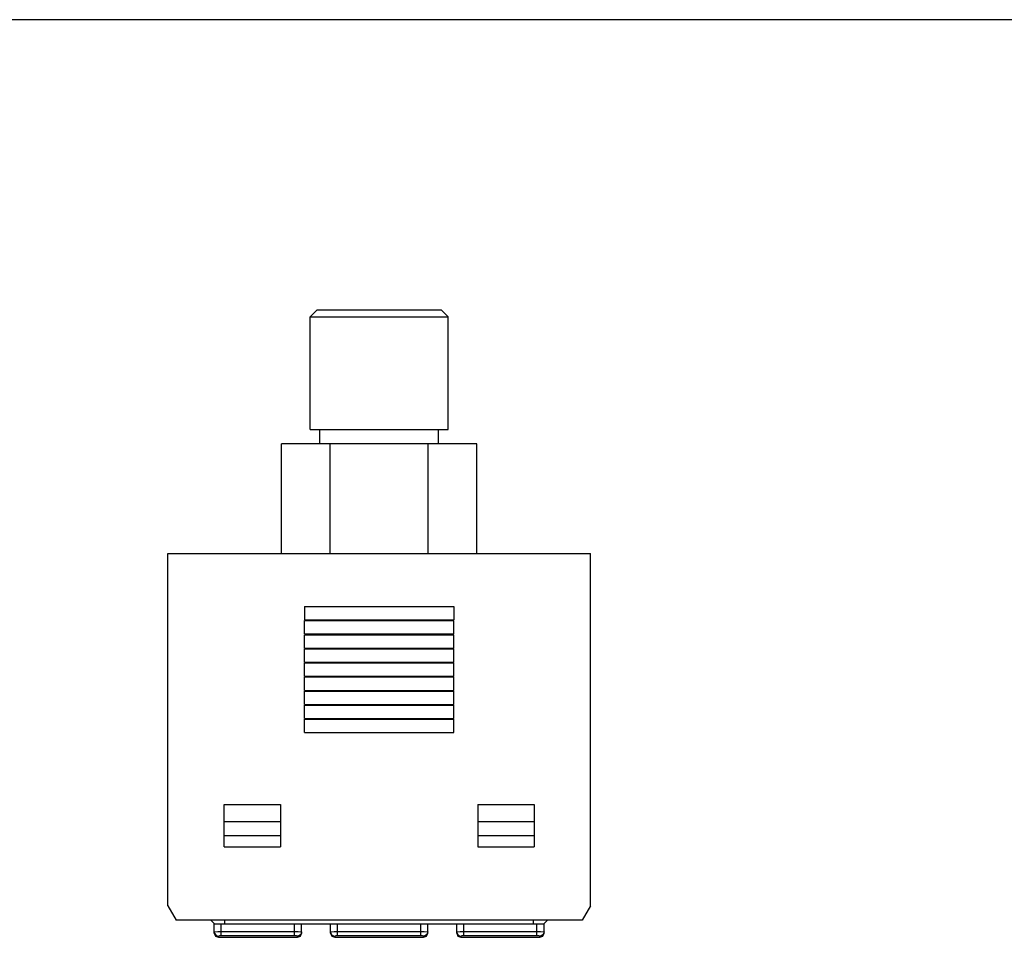
# Model space of a CAD drawing. Extents: x 0 to 10.2, y -0.1 to 7.9.
# Drawn here: x 2.6 to 5.3, y 5.4 to 7.9 of the extents above; entities that cross this region are included whole.
import ezdxf
from ezdxf.enums import TextEntityAlignment as Align

# ---------------------------------------------------------------- set-up
doc = ezdxf.new("R2010")
doc.units = 0
doc.header["$LTSCALE"] = 0.125
doc.header["$MEASUREMENT"] = 0
for name, color, linetype in [('FORMAT', 8, 'CONTINUOUS'), ('FORMATTEXT', 7, 'CONTINUOUS'), ('PART', 3, 'CONTINUOUS')]:
    doc.layers.add(name, color=color, linetype=linetype)
doc.styles.add('ROMANS', font='romans.shx', dxfattribs={"width": 0.75})
doc.styles.add('STYLE1', font='romans.shx', dxfattribs={"width": 0.75, "height": 0.225})
doc.styles.add('STYLE2', font='romans.shx', dxfattribs={"height": 0.1})
doc.styles.add('STYLE4', font='romans.shx', dxfattribs={"height": 0.0625})

# ---------------------------------------------------------------- blocks, each defined once
blk = doc.blocks.new('DWYERA')
at = {"layer": 'FORMAT'}
blk.add_line((10.24, 7.9375), (0, 7.9375), dxfattribs=at)
at = {"layer": 'FORMAT', "style": 'STYLE4', "flags": 4}
for tag, p in [('DECTOL', (9.3861, 1.6996)), ('ANGTOL', (8.7466, 1.593))]:
    blk.add_attdef(tag, p, '', height=0.0625, dxfattribs=at)
at = {"layer": 'FORMATTEXT', "style": 'ROMANS', "width": 0.9, "flags": 4}
blk.add_attdef('TOP_FR_NO', text='', height=0.1, dxfattribs=at).set_placement((10.04, 7.9666), align=Align.RIGHT)
blk.add_attdef('SIDE_FR_NO', text='', height=0.1, rotation=90, dxfattribs=at).set_placement((10.369, 7.7375), align=Align.RIGHT)
at = {"layer": 'FORMATTEXT'}
for tag, height, style, width, p in [('SCALE', 0.1, 'STYLE4', 0.9, (6.0825, 1.55)), ('BYD', 0.07, 'STYLE4', 0.75, (3.9125, 1.39)), ('RBDN', 0.1, 'STYLE2', 0.75, (0.1375, 1.325)), ('DATED', 0.07, 'STYLE4', 0.75, (3.9125, 1.28)), ('BYC', 0.07, 'STYLE4', 0.75, (3.9125, 1.14)), ('RBCN', 0.1, 'STYLE2', 0.75, (0.1375, 1.075)), ('DATEC', 0.07, 'STYLE4', 0.75, (3.9125, 1.03)), ('BYB', 0.07, 'STYLE4', 0.75, (3.9125, 0.89)), ('RBBN', 0.1, 'STYLE2', 0.75, (0.1375, 0.825)), ('DATEB', 0.07, 'STYLE4', 0.75, (3.9125, 0.78)), ('BYA', 0.07, 'STYLE4', 0.75, (3.9125, 0.64)), ('RBAN', 0.1, 'STYLE2', 0.75, (0.1375, 0.575)), ('DATEA', 0.07, 'STYLE4', 0.75, (3.9125, 0.53))]:
    blk.add_attdef(tag, text='', height=height, dxfattribs=dict(at, style=style, width=width)).set_placement(p, align=Align.CENTER)
at = {"layer": 'FORMATTEXT', "style": 'STYLE4', "width": 0.9}
blk.add_attdef('WAS_PROJ#', text='', height=0.0625, dxfattribs=at).set_placement((10.04, 1.5125), align=Align.RIGHT)
at = {"layer": 'FORMATTEXT', "style": 'STYLE4', "width": 0.75}
for tag, p in [('REVBLKDTEXTTOP', (0.3595, 1.395)), ('REVBLKDTEXTBTTM', (0.3595, 1.28)), ('REVBLKCTEXTTOP', (0.3595, 1.145)), ('REVBLKCTEXTBTTM', (0.3595, 1.03)), ('REVBLKBTEXTTOP', (0.3595, 0.895)), ('REVBLKBTEXTBTTM', (0.3595, 0.78)), ('REVBLKATEXTTOP', (0.3595, 0.645)), ('REVBLKATEXTBTTM', (0.3595, 0.53))]:
    blk.add_attdef(tag, p, '', height=0.07, dxfattribs=at)
at = {"layer": 'FORMATTEXT', "flags": 4}
for tag, style, width, p in [('MATERIALFR', 'ROMANS', 0.75, (8.7775, 1.3459)), ('DATE', 'ROMANS', 0.75, (4.5375, 1.25)), ('T1L', 'STYLE2', 0.9, (6.0825, 1.1999)), ('MATERIALDESCR', 'ROMANS', 0.75, (8.7775, 1.1745)), ('T2L', 'STYLE2', 0.9, (6.0825, 1.0439)), ('FINISHFR', 'ROMANS', 0.75, (8.7775, 0.9795)), ('DRAFTER', 'ROMANS', 0.75, (4.5375, 0.94)), ('T3L', 'STYLE2', 0.9, (6.0825, 0.8879)), ('FINISHDESCR', 'ROMANS', 0.75, (8.7775, 0.8081)), ('T4L', 'STYLE2', 0.9, (6.0825, 0.7319)), ('T5L', 'STYLE2', 0.9, (6.0825, 0.5759)), ('T6L', 'STYLE2', 0.9, (6.0825, 0.4199)), ('APPDBY', 'ROMANS', 0.75, (4.5375, 0.32))]:
    blk.add_attdef(tag, text='', height=0.1, dxfattribs=dict(at, style=style, width=width)).set_placement(p, align=Align.CENTER)
at = {"layer": 'FORMATTEXT', "style": 'STYLE1', "width": 0.625, "flags": 4}
blk.add_attdef('DWG_FR#', (7.9849, 0.0861), '', height=0.2, dxfattribs=at)

msp = doc.modelspace()

# ---------------------------------------------------------------- linework, layer by layer
at = {"layer": 'PART', "color": 7}
for points in [[(3.42137, 7.1267741), (3.42137, 7.1267741), (3.4017044, 7.1071062), (3.4017044, 7.1071062)], [(3.42137, 7.1267741), (3.42137, 7.1267741), (3.7677259, 7.1267741), (3.7677259, 7.1267741)], [(3.7677259, 7.1267741), (3.7677259, 7.1267741), (3.7873938, 7.1071062), (3.7873938, 7.1071062)], [(3.4017044, 6.7919708), (3.4017044, 6.7919708), (3.4017044, 7.1071062), (3.4017044, 7.1071062)], [(3.4017044, 7.1071062), (3.4017044, 7.1071062), (3.7873938, 7.1071062), (3.7873938, 7.1071062)], [(3.7873938, 6.7919708), (3.7873938, 6.7919708), (3.7873938, 7.1071062), (3.7873938, 7.1071062)], [(3.4017044, 6.7919708), (3.4017044, 6.7919708), (3.7873938, 6.7919708), (3.7873938, 6.7919708)], [(3.4291757, 6.752635), (3.4291757, 6.752635), (3.4291757, 6.7919708), (3.4291757, 6.7919708)], [(3.7599203, 6.752635), (3.7599203, 6.752635), (3.7599203, 6.7919708), (3.7599203, 6.7919708)], [(3.3217875, 6.4454579), (3.3217875, 6.4454579), (3.3217875, 6.752635), (3.3217875, 6.752635)], [(3.8673085, 6.752635), (3.8673085, 6.752635), (3.3217875, 6.752635), (3.3217875, 6.752635)], [(3.4580494, 6.4454579), (3.4580494, 6.4454579), (3.4580494, 6.752635), (3.4580494, 6.752635)], [(3.7310444, 6.4454579), (3.7310444, 6.4454579), (3.7310444, 6.752635), (3.7310444, 6.752635)], [(3.8673085, 6.4454579), (3.8673085, 6.4454579), (3.8673085, 6.752635), (3.8673085, 6.752635)], [(3.0039956, 5.4608663), (3.0039956, 5.4608663), (3.0039956, 6.4454579), (3.0039956, 6.4454579)], [(3.0039956, 6.4454579), (3.0039956, 6.4454579), (4.1851004, 6.4454579), (4.1851004, 6.4454579)], [(4.1851004, 5.4608663), (4.1851004, 5.4608663), (4.1851004, 6.4454579), (4.1851004, 6.4454579)], [(3.3859382, 6.2978005), (3.3859382, 6.2978005), (3.3859382, 6.2603403), (3.3859382, 6.2603403)], [(3.3859382, 6.2978005), (3.3859382, 6.2978005), (3.8031578, 6.2978005), (3.8031578, 6.2978005)], [(3.8031578, 6.2978005), (3.8031578, 6.2978005), (3.8031578, 6.2603403), (3.8031578, 6.2603403)], [(3.3859382, 6.2603403), (3.3859382, 6.2603403), (3.8031578, 6.2603403), (3.8031578, 6.2603403)], [(3.3859382, 6.2210067), (3.3859382, 6.2210067), (3.3859382, 6.2583098), (3.3859382, 6.2583098)], [(3.3859382, 6.2583098), (3.3859382, 6.2583098), (3.8031578, 6.2583098), (3.8031578, 6.2583098)], [(3.8031578, 6.2210067), (3.8031578, 6.2210067), (3.8031578, 6.2583098), (3.8031578, 6.2583098)], [(3.3859382, 6.2210067), (3.3859382, 6.2210067), (3.8031578, 6.2210067), (3.8031578, 6.2210067)], [(3.3859382, 6.1815161), (3.3859382, 6.1815161), (3.3859382, 6.2189785), (3.3859382, 6.2189785)], [(3.3859382, 6.2189785), (3.3859382, 6.2189785), (3.8031578, 6.2189785), (3.8031578, 6.2189785)], [(3.8031578, 6.1815161), (3.8031578, 6.1815161), (3.8031578, 6.2189785), (3.8031578, 6.2189785)], [(3.3859382, 6.1815161), (3.3859382, 6.1815161), (3.8031578, 6.1815161), (3.8031578, 6.1815161)], [(3.3859382, 6.1421825), (3.3859382, 6.1421825), (3.3859382, 6.1796449), (3.3859382, 6.1796449)], [(3.3859382, 6.1796449), (3.3859382, 6.1796449), (3.8031578, 6.1796449), (3.8031578, 6.1796449)], [(3.8031578, 6.1421825), (3.8031578, 6.1421825), (3.8031578, 6.1796449), (3.8031578, 6.1796449)], [(3.3859382, 6.1421825), (3.3859382, 6.1421825), (3.8031578, 6.1421825), (3.8031578, 6.1421825)], [(3.3859382, 6.1028489), (3.3859382, 6.1028489), (3.3859382, 6.1401542), (3.3859382, 6.1401542)], [(3.3859382, 6.1401542), (3.3859382, 6.1401542), (3.8031578, 6.1401542), (3.8031578, 6.1401542)], [(3.8031578, 6.1028489), (3.8031578, 6.1028489), (3.8031578, 6.1401542), (3.8031578, 6.1401542)], [(3.3859382, 6.1028489), (3.3859382, 6.1028489), (3.8031578, 6.1028489), (3.8031578, 6.1028489)], [(3.3859382, 6.0633605), (3.3859382, 6.0633605), (3.3859382, 6.1008206), (3.3859382, 6.1008206)], [(3.3859382, 6.1008206), (3.3859382, 6.1008206), (3.8031578, 6.1008206), (3.8031578, 6.1008206)], [(3.8031578, 6.0633605), (3.8031578, 6.0633605), (3.8031578, 6.1008206), (3.8031578, 6.1008206)], [(3.3859382, 6.0633605), (3.3859382, 6.0633605), (3.8031578, 6.0633605), (3.8031578, 6.0633605)], [(3.3859382, 6.0240269), (3.3859382, 6.0240269), (3.3859382, 6.0614871), (3.3859382, 6.0614871)], [(3.3859382, 6.0614871), (3.3859382, 6.0614871), (3.8031578, 6.0614871), (3.8031578, 6.0614871)], [(3.8031578, 6.0240269), (3.8031578, 6.0240269), (3.8031578, 6.0614871), (3.8031578, 6.0614871)], [(3.3859382, 6.0240269), (3.3859382, 6.0240269), (3.8031578, 6.0240269), (3.8031578, 6.0240269)], [(3.3859382, 6.0221535), (3.3859382, 6.0221535), (3.8031578, 6.0221535), (3.8031578, 6.0221535)], [(3.3859382, 5.9846911), (3.3859382, 5.9846911), (3.3859382, 6.0221535), (3.3859382, 6.0221535)], [(3.8031578, 5.9846911), (3.8031578, 5.9846911), (3.8031578, 6.0221535), (3.8031578, 6.0221535)], [(3.3859382, 5.9846911), (3.3859382, 5.9846911), (3.8031578, 5.9846911), (3.8031578, 5.9846911)], [(3.3859382, 5.9826628), (3.3859382, 5.9826628), (3.8031578, 5.9826628), (3.8031578, 5.9826628)], [(3.3859382, 5.9452027), (3.3859382, 5.9452027), (3.3859382, 5.9826628), (3.3859382, 5.9826628)], [(3.8031578, 5.9452027), (3.8031578, 5.9452027), (3.8031578, 5.9826628), (3.8031578, 5.9826628)], [(3.3859382, 5.9452027), (3.3859382, 5.9452027), (3.8031578, 5.9452027), (3.8031578, 5.9452027)], [(3.161487, 5.744476), (3.161487, 5.744476), (3.3189784, 5.744476), (3.3189784, 5.744476)], [(3.161487, 5.6263182), (3.161487, 5.6263182), (3.161487, 5.744476), (3.161487, 5.744476)], [(3.3189784, 5.744476), (3.3189784, 5.744476), (3.3189784, 5.6263182), (3.3189784, 5.6263182)], [(3.8701176, 5.744476), (3.8701176, 5.744476), (4.027609, 5.744476), (4.027609, 5.744476)], [(3.8701176, 5.744476), (3.8701176, 5.744476), (3.8701176, 5.6263182), (3.8701176, 5.6263182)], [(4.027609, 5.744476), (4.027609, 5.744476), (4.027609, 5.6263182), (4.027609, 5.6263182)], [(3.161487, 5.6971819), (3.161487, 5.6971819), (3.3189784, 5.6971819), (3.3189784, 5.6971819)], [(3.8701176, 5.6971819), (3.8701176, 5.6971819), (4.027609, 5.6971819), (4.027609, 5.6971819)], [(3.161487, 5.6578461), (3.161487, 5.6578461), (3.3189784, 5.6578461), (3.3189784, 5.6578461)], [(3.8701176, 5.6578461), (3.8701176, 5.6578461), (4.027609, 5.6578461), (4.027609, 5.6578461)], [(3.161487, 5.6263182), (3.161487, 5.6263182), (3.3189784, 5.6263182), (3.3189784, 5.6263182)], [(3.8701176, 5.6263182), (3.8701176, 5.6263182), (4.027609, 5.6263182), (4.027609, 5.6263182)], [(3.0039956, 5.4608663), (3.0039956, 5.4608663), (3.0277201, 5.4215349), (3.0277201, 5.4215349)], [(4.1851004, 5.4608663), (4.1851004, 5.4608663), (4.1615307, 5.4215349), (4.1615307, 5.4215349)], [(4.1615307, 5.4215349), (4.1615307, 5.4215349), (3.0277201, 5.4215349), (3.0277201, 5.4215349)], [(3.1358891, 5.4096705), (3.1358891, 5.4096705), (3.1241817, 5.4215349), (3.1241817, 5.4215349)], [(3.1635153, 5.4096705), (3.1635153, 5.4096705), (3.1635153, 5.4215349), (3.1635153, 5.4215349)], [(4.0255807, 5.4096705), (4.0255807, 5.4096705), (4.0255807, 5.4215349), (4.0255807, 5.4215349)], [(4.0532069, 5.4096705), (4.0532069, 5.4096705), (4.0650713, 5.4215349), (4.0650713, 5.4215349)], [(3.1340157, 5.3851652), (3.1340157, 5.3851652), (3.1340157, 5.4116987), (3.1340157, 5.4116987)], [(4.0532069, 5.4096705), (4.0532069, 5.4096705), (3.1358891, 5.4096705), (3.1358891, 5.4096705)], [(3.1536836, 5.3782974), (3.1536836, 5.3782974), (3.1536836, 5.4096705), (3.1536836, 5.4096705)], [(3.358312, 5.3782974), (3.358312, 5.3782974), (3.358312, 5.4096705), (3.358312, 5.4096705)], [(3.3779777, 5.3851652), (3.3779777, 5.3851652), (3.3779777, 5.4096705), (3.3779777, 5.4096705)], [(3.4586754, 5.3851652), (3.4586754, 5.3851652), (3.4586754, 5.4096705), (3.4586754, 5.4096705)], [(3.4784981, 5.3782974), (3.4784981, 5.3782974), (3.4784981, 5.4096705), (3.4784981, 5.4096705)], [(3.7107549, 5.3782974), (3.7107549, 5.3782974), (3.7107549, 5.4096705), (3.7107549, 5.4096705)], [(3.7304206, 5.3851652), (3.7304206, 5.3851652), (3.7304206, 5.4096705), (3.7304206, 5.4096705)], [(3.8111183, 5.3851652), (3.8111183, 5.3851652), (3.8111183, 5.4096705), (3.8111183, 5.4096705)], [(3.830784, 5.3782974), (3.830784, 5.3782974), (3.830784, 5.4096705), (3.830784, 5.4096705)], [(4.0354124, 5.3782974), (4.0354124, 5.3782974), (4.0354124, 5.4096705), (4.0354124, 5.4096705)], [(4.0552352, 5.3851652), (4.0552352, 5.3851652), (4.0552352, 5.4116987), (4.0552352, 5.4116987)], [(3.1340157, 5.388598), (3.1340157, 5.388598), (3.1436926, 5.3896907), (3.1436926, 5.3896907)], [(3.1340157, 5.388598), (3.1340157, 5.388598), (3.1344846, 5.3851652), (3.1344846, 5.3851652)], [(3.1340157, 5.3851652), (3.1340157, 5.3851652), (3.1374507, 5.3768928), (3.1374507, 5.3768928)], [(3.1344846, 5.3851652), (3.1344846, 5.3851652), (3.1344846, 5.3850082), (3.1344846, 5.3850082)], [(3.1344846, 5.3850082), (3.1344846, 5.3850082), (3.136201, 5.3817324), (3.136201, 5.3817324)], [(3.136201, 5.3817324), (3.136201, 5.3817324), (3.1388552, 5.3790759), (3.1388552, 5.3790759)], [(3.1374507, 5.3768928), (3.1374507, 5.3768928), (3.1457208, 5.373303), (3.1457208, 5.373303)], [(3.1388552, 5.3790759), (3.1388552, 5.3790759), (3.1421332, 5.3775166), (3.1421332, 5.3775166)], [(3.1421332, 5.3775166), (3.1421332, 5.3775166), (3.1457208, 5.3768928), (3.1457208, 5.3768928)], [(3.1436926, 5.3896907), (3.1436926, 5.3896907), (3.1536836, 5.3898477), (3.1536836, 5.3898477)], [(3.1457208, 5.3768928), (3.1457208, 5.3768928), (3.1496248, 5.3779855), (3.1496248, 5.3779855)], [(3.1457208, 5.373303), (3.1457208, 5.373303), (3.1457208, 5.3768928), (3.1457208, 5.3768928)], [(3.1457208, 5.373303), (3.1457208, 5.373303), (3.3662725, 5.373303), (3.3662725, 5.373303)], [(3.1496248, 5.3779855), (3.1496248, 5.3779855), (3.1536836, 5.3782974), (3.1536836, 5.3782974)], [(3.1536836, 5.3898477), (3.1536836, 5.3898477), (3.358312, 5.3898477), (3.358312, 5.3898477)], [(3.1536836, 5.3782974), (3.1536836, 5.3782974), (3.358312, 5.3782974), (3.358312, 5.3782974)], [(3.358312, 5.3898477), (3.358312, 5.3898477), (3.3683008, 5.3896907), (3.3683008, 5.3896907)], [(3.358312, 5.3782974), (3.358312, 5.3782974), (3.3623686, 5.3779855), (3.3623686, 5.3779855)], [(3.3623686, 5.3779855), (3.3623686, 5.3779855), (3.3662725, 5.3768928), (3.3662725, 5.3768928)], [(3.3698624, 5.3775166), (3.3698624, 5.3775166), (3.3662725, 5.3768928), (3.3662725, 5.3768928)], [(3.3662725, 5.3768928), (3.3662725, 5.3768928), (3.3662725, 5.373303), (3.3662725, 5.373303)], [(3.3662725, 5.373303), (3.3662725, 5.373303), (3.3745449, 5.3768928), (3.3745449, 5.3768928)], [(3.3683008, 5.3896907), (3.3683008, 5.3896907), (3.3779777, 5.388598), (3.3779777, 5.388598)], [(3.3731403, 5.3790759), (3.3731403, 5.3790759), (3.3698624, 5.3775166), (3.3698624, 5.3775166)], [(3.3757924, 5.3817324), (3.3757924, 5.3817324), (3.3731403, 5.3790759), (3.3731403, 5.3790759)], [(3.3745449, 5.3768928), (3.3745449, 5.3768928), (3.3779777, 5.3851652), (3.3779777, 5.3851652)], [(3.377511, 5.3850082), (3.377511, 5.3850082), (3.3757924, 5.3817324), (3.3757924, 5.3817324)], [(3.3779777, 5.388598), (3.3779777, 5.388598), (3.377511, 5.3851652), (3.377511, 5.3851652)], [(3.377511, 5.3851652), (3.377511, 5.3851652), (3.377511, 5.3850082), (3.377511, 5.3850082)], [(3.4586754, 5.388598), (3.4586754, 5.388598), (3.4685071, 5.3896907), (3.4685071, 5.3896907)], [(3.4586754, 5.388598), (3.4586754, 5.388598), (3.4592991, 5.3851652), (3.4592991, 5.3851652)], [(3.4586754, 5.3851652), (3.4586754, 5.3851652), (3.462263, 5.3768928), (3.462263, 5.3768928)], [(3.4592991, 5.3851652), (3.4592991, 5.3851652), (3.4592991, 5.3850082), (3.4592991, 5.3850082)], [(3.4592991, 5.3850082), (3.4592991, 5.3850082), (3.4610155, 5.3817324), (3.4610155, 5.3817324)], [(3.4610155, 5.3817324), (3.4610155, 5.3817324), (3.4636697, 5.3790759), (3.4636697, 5.3790759)], [(3.462263, 5.3768928), (3.462263, 5.3768928), (3.4705376, 5.373303), (3.4705376, 5.373303)], [(3.4636697, 5.3790759), (3.4636697, 5.3790759), (3.4669477, 5.3775166), (3.4669477, 5.3775166)], [(3.4669477, 5.3775166), (3.4669477, 5.3775166), (3.4705376, 5.3768928), (3.4705376, 5.3768928)], [(3.4685071, 5.3896907), (3.4685071, 5.3896907), (3.4784981, 5.3898477), (3.4784981, 5.3898477)], [(3.4705376, 5.3768928), (3.4705376, 5.3768928), (3.4742845, 5.3779855), (3.4742845, 5.3779855)], [(3.4705376, 5.373303), (3.4705376, 5.373303), (3.4705376, 5.3768928), (3.4705376, 5.3768928)], [(3.4705376, 5.373303), (3.4705376, 5.373303), (3.7185584, 5.373303), (3.7185584, 5.373303)], [(3.4742845, 5.3779855), (3.4742845, 5.3779855), (3.4784981, 5.3782974), (3.4784981, 5.3782974)], [(3.4784981, 5.3898477), (3.4784981, 5.3898477), (3.7107549, 5.3898477), (3.7107549, 5.3898477)], [(3.4784981, 5.3782974), (3.4784981, 5.3782974), (3.7107549, 5.3782974), (3.7107549, 5.3782974)], [(3.7107549, 5.3898477), (3.7107549, 5.3898477), (3.7205867, 5.3896907), (3.7205867, 5.3896907)], [(3.7107549, 5.3782974), (3.7107549, 5.3782974), (3.7148137, 5.3779855), (3.7148137, 5.3779855)], [(3.7148137, 5.3779855), (3.7148137, 5.3779855), (3.7185584, 5.3768928), (3.7185584, 5.3768928)], [(3.7221482, 5.3775166), (3.7221482, 5.3775166), (3.7185584, 5.3768928), (3.7185584, 5.3768928)], [(3.7185584, 5.3768928), (3.7185584, 5.3768928), (3.7185584, 5.373303), (3.7185584, 5.373303)], [(3.7185584, 5.373303), (3.7185584, 5.373303), (3.7269878, 5.3768928), (3.7269878, 5.3768928)], [(3.7205867, 5.3896907), (3.7205867, 5.3896907), (3.7304206, 5.388598), (3.7304206, 5.388598)], [(3.7254262, 5.3790759), (3.7254262, 5.3790759), (3.7221482, 5.3775166), (3.7221482, 5.3775166)], [(3.7280783, 5.3817324), (3.7280783, 5.3817324), (3.7254262, 5.3790759), (3.7254262, 5.3790759)], [(3.7269878, 5.3768928), (3.7269878, 5.3768928), (3.7304206, 5.3851652), (3.7304206, 5.3851652)], [(3.7297969, 5.3850082), (3.7297969, 5.3850082), (3.7280783, 5.3817324), (3.7280783, 5.3817324)], [(3.7299539, 5.3851652), (3.7299539, 5.3851652), (3.7297969, 5.3850082), (3.7297969, 5.3850082)], [(3.7304206, 5.388598), (3.7304206, 5.388598), (3.7299539, 5.3851652), (3.7299539, 5.3851652)], [(3.8111183, 5.388598), (3.8111183, 5.388598), (3.8207952, 5.3896907), (3.8207952, 5.3896907)], [(3.8111183, 5.388598), (3.8111183, 5.388598), (3.8115872, 5.3851652), (3.8115872, 5.3851652)], [(3.8111183, 5.3851652), (3.8111183, 5.3851652), (3.8145511, 5.3768928), (3.8145511, 5.3768928)], [(3.8115872, 5.3851652), (3.8115872, 5.3851652), (3.8115872, 5.3850082), (3.8115872, 5.3850082)], [(3.8115872, 5.3850082), (3.8115872, 5.3850082), (3.8133014, 5.3817324), (3.8133014, 5.3817324)], [(3.8133014, 5.3817324), (3.8133014, 5.3817324), (3.8159579, 5.3790759), (3.8159579, 5.3790759)], [(3.8145511, 5.3768928), (3.8145511, 5.3768928), (3.8228235, 5.373303), (3.8228235, 5.373303)], [(3.8159579, 5.3790759), (3.8159579, 5.3790759), (3.8192336, 5.3775166), (3.8192336, 5.3775166)], [(3.8192336, 5.3775166), (3.8192336, 5.3775166), (3.8228235, 5.3768928), (3.8228235, 5.3768928)], [(3.8207952, 5.3896907), (3.8207952, 5.3896907), (3.830784, 5.3898477), (3.830784, 5.3898477)], [(3.8228235, 5.3768928), (3.8228235, 5.3768928), (3.8267252, 5.3779855), (3.8267252, 5.3779855)], [(3.8228235, 5.373303), (3.8228235, 5.373303), (3.8228235, 5.3768928), (3.8228235, 5.3768928)], [(3.8228235, 5.373303), (3.8228235, 5.373303), (4.0433729, 5.373303), (4.0433729, 5.373303)], [(3.8267252, 5.3779855), (3.8267252, 5.3779855), (3.830784, 5.3782974), (3.830784, 5.3782974)], [(3.830784, 5.3898477), (3.830784, 5.3898477), (4.0354124, 5.3898477), (4.0354124, 5.3898477)], [(3.830784, 5.3782974), (3.830784, 5.3782974), (4.0354124, 5.3782974), (4.0354124, 5.3782974)], [(4.0354124, 5.3898477), (4.0354124, 5.3898477), (4.0454034, 5.3896907), (4.0454034, 5.3896907)], [(4.0354124, 5.3782974), (4.0354124, 5.3782974), (4.039626, 5.3779855), (4.039626, 5.3779855)], [(4.039626, 5.3779855), (4.039626, 5.3779855), (4.0433729, 5.3768928), (4.0433729, 5.3768928)], [(4.0469628, 5.3775166), (4.0469628, 5.3775166), (4.0433729, 5.3768928), (4.0433729, 5.3768928)], [(4.0433729, 5.3768928), (4.0433729, 5.3768928), (4.0433729, 5.373303), (4.0433729, 5.373303)], [(4.0433729, 5.373303), (4.0433729, 5.373303), (4.0516475, 5.3768928), (4.0516475, 5.3768928)], [(4.0454034, 5.3896907), (4.0454034, 5.3896907), (4.0552352, 5.388598), (4.0552352, 5.388598)], [(4.0502408, 5.3790759), (4.0502408, 5.3790759), (4.0469628, 5.3775166), (4.0469628, 5.3775166)], [(4.052895, 5.3817324), (4.052895, 5.3817324), (4.0502408, 5.3790759), (4.0502408, 5.3790759)], [(4.0516475, 5.3768928), (4.0516475, 5.3768928), (4.0552352, 5.3851652), (4.0552352, 5.3851652)], [(4.0546136, 5.3850082), (4.0546136, 5.3850082), (4.052895, 5.3817324), (4.052895, 5.3817324)], [(4.0552352, 5.388598), (4.0552352, 5.388598), (4.0546136, 5.3851652), (4.0546136, 5.3851652)], [(4.0546136, 5.3851652), (4.0546136, 5.3851652), (4.0546136, 5.3850082), (4.0546136, 5.3850082)]]:
    msp.add_open_spline(points, degree=3, dxfattribs=at)

# ---------------------------------------------------------------- block references
at = {"layer": 'FORMAT'}
msp.add_blockref('DWYERA', (0, 0), dxfattribs=at)

doc.saveas('drawing.dxf')
